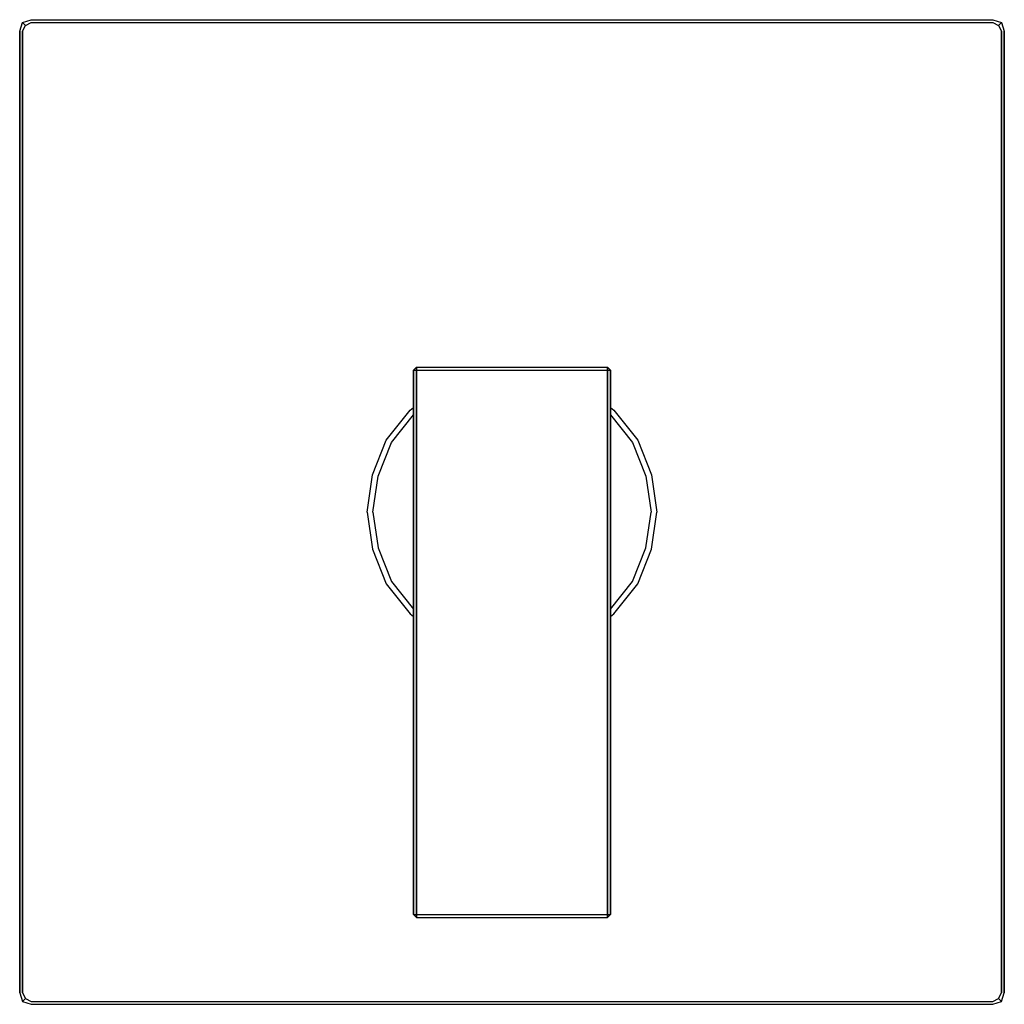
# Model space of a CAD drawing. Extents: x 0 to 170, y 0 to 170.
import ezdxf

# ---------------------------------------------------------------- set-up
doc = ezdxf.new("R2010")
doc.units = 0
doc.header["$MEASUREMENT"] = 0
doc.layers.get('0').update_dxf_attribs({"linetype": 'CONTINUOUS'})

msp = doc.modelspace()

# ---------------------------------------------------------------- linework, layer by layer
for p, q in [((0.5, 169.5), (2, 170)), ((2, 170), (85, 170)), ((2, 170), (85, 170)), ((85, 170), (168, 170)), ((168, 170), (169.5, 169.5)), ((0, 168), (0.5, 169.5)), ((0.5, 169.5), (1, 169)), ((0.5, 168), (1, 169)), ((1, 169), (2, 169.5)), ((2, 169.5), (85, 169.5)), ((2, 169.5), (85, 169.5)), ((85, 169.5), (168, 169.5)), ((168, 169.5), (169, 169)), ((169, 169), (169.5, 169.5)), ((169, 169), (169.5, 168)), ((169.5, 169.5), (170, 168)), ((0, 85), (0, 168)), ((0, 168), (0, 85)), ((0.5, 85), (0.5, 168)), ((0.5, 168), (0.5, 85)), ((169.5, 85), (169.5, 168)), ((169.5, 168), (169.5, 85)), ((170, 85), (170, 168)), ((170, 168), (170, 85)), ((68, 109.5), (68.5, 110)), ((68, 15.5), (68, 109.5)), ((68, 109.5), (68, 15.5)), ((68, 109.5), (68.5, 109.5)), ((68.5, 110), (68.5, 109.5)), ((68.5, 110), (101.5, 110)), ((68.5, 109.5), (68.5, 110)), ((68.5, 15.5), (68.5, 109.5)), ((68.5, 109.5), (101.5, 109.5)), ((68.5, 109.5), (68.5, 15.5)), ((101.5, 110), (102, 109.5)), ((101.5, 110), (101.5, 109.5)), ((101.5, 109.5), (101.5, 110)), ((101.5, 15.5), (101.5, 109.5)), ((101.5, 109.5), (101.5, 15.5)), ((101.5, 109.5), (102, 109.5)), ((102, 15.5), (102, 109.5)), ((102, 109.5), (102, 15.5)), ((63.3, 97.4), (67.4, 102.6)), ((67.4, 102.6), (68, 103.07)), ((102, 103.07), (102.6, 102.6)), ((102.6, 102.6), (106.7, 97.4)), ((64.2, 97), (68, 101.77)), ((102, 101.77), (105.8, 97)), ((60.9, 91.4), (63.3, 97.4)), ((61.9, 91.2), (64.2, 97)), ((105.8, 97), (108.1, 91.2)), ((106.7, 97.4), (109.1, 91.4)), ((60, 85), (60.9, 91.4)), ((61, 85), (61.9, 91.2)), ((108.1, 91.2), (109, 85)), ((109.1, 91.4), (110, 85)), ((0, 2), (0, 85)), ((0, 2), (0, 85)), ((0, 85), (0, 2)), ((0, 85), (0, 2)), ((0.5, 2), (0.5, 85)), ((0.5, 85), (0.5, 2)), ((60, 85), (60.9, 78.6)), ((60, 85), (60.9, 78.6)), ((61, 85), (61.9, 78.8)), ((108.1, 78.8), (109, 85)), ((109.1, 78.6), (110, 85)), ((109.1, 78.6), (110, 85)), ((169.5, 2), (169.5, 85)), ((169.5, 85), (169.5, 2)), ((170, 2), (170, 85)), ((170, 85), (170, 2)), ((60.9, 78.6), (63.3, 72.6)), ((60.9, 78.6), (63.3, 72.6)), ((61.9, 78.8), (64.2, 73)), ((105.8, 73), (108.1, 78.8)), ((106.7, 72.6), (109.1, 78.6)), ((106.7, 72.6), (109.1, 78.6)), ((63.3, 72.6), (67.4, 67.4)), ((64.2, 73), (68, 68.23)), ((102, 68.23), (105.8, 73)), ((102.6, 67.4), (106.7, 72.6)), ((67.4, 67.4), (68, 66.93)), ((102, 66.93), (102.6, 67.4)), ((68, 15.5), (68.5, 15.5)), ((68, 15.5), (68.5, 15)), ((68.5, 15), (68.5, 15.5)), ((68.5, 15.5), (68.5, 15)), ((68.5, 15.5), (101.5, 15.5)), ((101.5, 15.5), (102, 15.5)), ((101.5, 15.5), (101.5, 15)), ((101.5, 15), (101.5, 15.5)), ((101.5, 15), (102, 15.5)), ((68.5, 15), (101.5, 15)), ((0, 2), (0.5, 0.5)), ((0, 2), (0.5, 0.5)), ((0.5, 2), (1, 1)), ((169, 1), (169.5, 2)), ((169.5, 0.5), (170, 2)), ((169.5, 0.5), (170, 2)), ((0.5, 0.5), (1, 1)), ((0.5, 0.5), (2, 0)), ((0.5, 0.5), (2, 0)), ((1, 1), (2, 0.5)), ((2, 0.5), (85, 0.5)), ((2, 0.5), (85, 0.5)), ((85, 0.5), (168, 0.5)), ((168, 0.5), (169, 1)), ((168, 0), (169.5, 0.5)), ((168, 0), (169.5, 0.5)), ((169, 1), (169.5, 0.5)), ((2, 0), (85, 0)), ((2, 0), (85, 0)), ((85, 0), (168, 0))]:
    msp.add_line(p, q)

doc.saveas('drawing.dxf')
